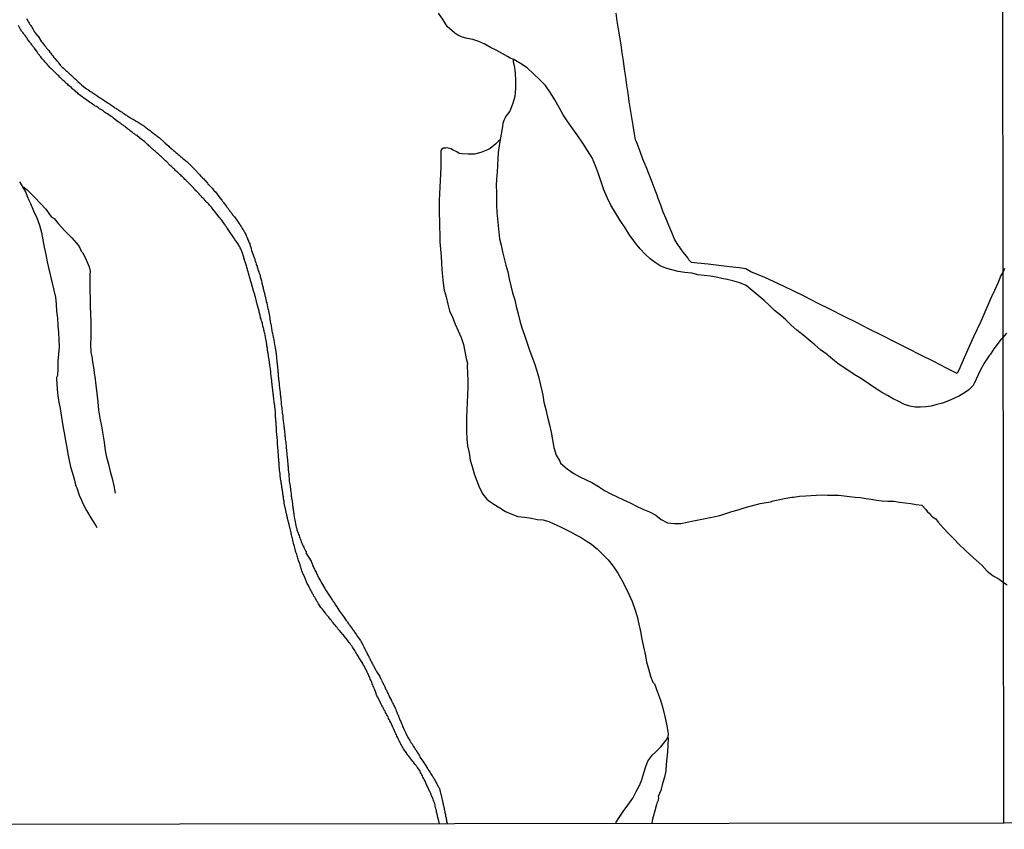
# Model space of a CAD drawing. Units: millimetres. Extents: x 185342 to 187960, y 1660429 to 1663203.
# Drawn here: x 186709 to 186997, y 1660429 to 1660666 of the extents above; entities that cross this region are included whole.
import ezdxf

# ---------------------------------------------------------------- set-up
doc = ezdxf.new("R2010")
doc.units = ezdxf.units.MM
doc.header["$LTSCALE"] = 5
doc.header["$MEASUREMENT"] = 0
for name, color, linetype in [('Cotas_Coordenadas', 7, 'CONTINUOUS'), ('V-ARROIO', 7, 'CONTINUOUS'), ('V-LOTE', 1, 'CONTINUOUS'), ('V-REFERENCIA', 54, 'CONTINUOUS'), ('V-VALETA', 173, 'CONTINUOUS'), ('X-LIMITE_1000', 7, 'CONTINUOUS'), ('X-LIMITE_5000', 7, 'CONTINUOUS')]:
    doc.layers.add(name, color=color, linetype=linetype)

# ---------------------------------------------------------------- blocks, each defined once
blk = doc.blocks.new('2987.2R I_UPV')
at = {"layer": 'V-ARROIO'}
blk.add_lwpolyline([(186997.54, 1660573.97), (186996.53, 1660572.8), (186995.8, 1660572.07), (186995.06, 1660571.06), (186993.78, 1660569.42), (186992.81, 1660567.78), (186992.53, 1660567.5), (186990.94, 1660565.16), (186989.71, 1660562.83), (186988.66, 1660560.5), (186988.07, 1660559.29), (186987.71, 1660558.64), (186986.49, 1660557.36), (186985.27, 1660556.52), (186983.73, 1660555.65), (186982.12, 1660554.9), (186980.51, 1660554.15), (186978.77, 1660553.47), (186977.12, 1660553.07), (186975.51, 1660552.63), (186973.9, 1660552.41), (186972.35, 1660552.33), (186970.83, 1660552.36), (186969.25, 1660552.58), (186967.74, 1660553.14), (186966.06, 1660553.95), (186964.35, 1660554.77), (186962.75, 1660555.79), (186961, 1660556.72), (186959.39, 1660557.7), (186957.88, 1660558.77), (186956.29, 1660559.83), (186954.62, 1660560.86), (186952.99, 1660561.91), (186951.39, 1660562.97), (186949.79, 1660564.03), (186948.25, 1660565.12), (186946.8, 1660566.22), (186945.43, 1660567.42), (186945.09, 1660567.76), (186943.15, 1660569.12), (186941.47, 1660570.56), (186939.73, 1660572), (186937.99, 1660573.44), (186936.25, 1660574.88), (186934.59, 1660576.34), (186933.05, 1660577.86), (186931.42, 1660579.21), (186929.73, 1660580.56), (186928.22, 1660582.03), (186926.71, 1660583.55), (186924.95, 1660585), (186923.2, 1660586.45), (186921.43, 1660587.89), (186919.54, 1660588.66), (186917.57, 1660589.28), (186915.92, 1660589.64), (186914.28, 1660589.98), (186912.64, 1660590.32), (186911, 1660590.66), (186909.17, 1660590.86), (186907.33, 1660591.05), (186905.54, 1660591.48), (186903.51, 1660591.68), (186901.55, 1660591.99), (186899.7, 1660592.45), (186897.92, 1660592.98), (186896.29, 1660593.69), (186894.8, 1660594.6), (186893.4, 1660595.64), (186891.89, 1660597.08), (186890.49, 1660598.61), (186889.1, 1660600.26), (186888.97, 1660600.46), (186887.48, 1660602.46), (186886.09, 1660604.72), (186884.6, 1660606.9), (186883.24, 1660609.12), (186881.93, 1660611.34), (186880.81, 1660613.59), (186879.83, 1660615.81), (186879.06, 1660618.17), (186878.26, 1660620.53), (186877.42, 1660622.89), (186876.44, 1660625.22), (186875.11, 1660627.39), (186873.74, 1660629.54), (186872.27, 1660631.6), (186870.8, 1660633.65), (186869.37, 1660635.71), (186867.99, 1660637.8), (186866.76, 1660639.97), (186865.53, 1660642.14), (186864.21, 1660644.25), (186862.79, 1660646.31), (186861.09, 1660648.06), (186859.32, 1660649.81), (186857.45, 1660651.48), (186855.48, 1660652.83), (186853.59, 1660653.93), (186852.51, 1660654.34), (186851.73, 1660654.79), (186851.73, 1660654.79), (186850.13, 1660655.74), (186848.42, 1660656.64), (186846.68, 1660657.48), (186845.07, 1660658.39), (186843.36, 1660659.19), (186841.6, 1660659.77), (186839.93, 1660660.13), (186838.25, 1660660.62), (186837.18, 1660661.08), (186836.32, 1660661.69), (186835.54, 1660662.31), (186834.08, 1660663.58), (186832.85, 1660665.51), (186831.53, 1660667.5)], dxfattribs=at)
at = {"layer": 'V-LOTE'}
for points in [[(186996.51, 1660591.89), (186995.87, 1660590.86), (186995.11, 1660588.81), (186993.96, 1660586.48), (186992.93, 1660584.17), (186990, 1660577.38), (186987.89, 1660572.85), (186985.81, 1660568.32), (186983.82, 1660563.79), (186983.08, 1660562.17), (186980.01, 1660563.74), (186976.24, 1660565.64), (186972.47, 1660567.54), (186968.7, 1660569.44), (186964.93, 1660571.34), (186961.16, 1660573.24), (186957.39, 1660575.14), (186953.62, 1660577.04), (186949.85, 1660578.94), (186946.08, 1660580.84), (186942.31, 1660582.74), (186938.54, 1660584.64), (186934.82, 1660586.54), (186930.87, 1660588.38), (186926.92, 1660590.22), (186922.77, 1660591.93), (186921.29, 1660592.79), (186919.39, 1660593.01), (186916.52, 1660593.39), (186913.43, 1660593.75), (186910.31, 1660594.09), (186907.19, 1660594.43), (186905.42, 1660594.66), (186905.11, 1660594.96), (186904.66, 1660595.35), (186904.39, 1660595.98), (186903.99, 1660596.49), (186903.09, 1660597.56), (186902.57, 1660598.34), (186901.92, 1660599.21), (186901.7, 1660599.55), (186901.23, 1660600.21), (186900.51, 1660601.44), (186899.68, 1660603.42), (186898.85, 1660605.4), (186898.02, 1660607.38), (186897.19, 1660609.36), (186896.45, 1660611.34), (186895.71, 1660613.32), (186895.47, 1660614.27), (186894.87, 1660615.8), (186893.97, 1660618.06), (186893.07, 1660620.32), (186892.17, 1660622.58), (186891.27, 1660624.84), (186890.41, 1660627.1), (186889.54, 1660629.36), (186889.34, 1660629.86), (186889.09, 1660630.51), (186888.77, 1660632.24), (186888.41, 1660634.64), (186888.03, 1660637), (186887.66, 1660639.36), (186887.29, 1660641.72), (186886.92, 1660644.08), (186886.58, 1660646.44), (186886.24, 1660648.8), (186885.9, 1660651.16), (186885.56, 1660653.52), (186885.22, 1660655.88), (186884.88, 1660658.24), (186884.49, 1660660.55), (186884.1, 1660662.86), (186883.74, 1660665.17), (186883.4, 1660667.48)], [(186996.9, 1660592.83), (186996.51, 1660591.89)]]:
    blk.add_lwpolyline(points, dxfattribs=at)
at = {"layer": 'V-REFERENCIA'}
for points in [[(186831.79, 1660430.55), (186831.51, 1660431.82), (186831.38, 1660432.35), (186831.1, 1660433.47), (186830.98, 1660433.98), (186830.91, 1660434.32), (186830.85, 1660434.66), (186830.74, 1660435), (186830.7, 1660435.34), (186830.59, 1660435.68), (186830.53, 1660436.02), (186830.44, 1660436.36), (186830.34, 1660436.7), (186830.21, 1660437.05), (186830.08, 1660437.39), (186829.96, 1660437.73), (186829.83, 1660438.07), (186829.68, 1660438.41), (186829.53, 1660438.75), (186829.38, 1660439.09), (186829.25, 1660439.43), (186829.12, 1660439.77), (186829.04, 1660439.91), (186828.34, 1660441.42), (186828.15, 1660441.78), (186827.59, 1660443), (186827.32, 1660443.51), (186827.15, 1660443.85), (186827, 1660444.19), (186826.81, 1660444.53), (186826.64, 1660444.87), (186826.47, 1660445.21), (186826.28, 1660445.55), (186826.13, 1660445.89), (186825.96, 1660446.23), (186825.7, 1660446.57), (186825.49, 1660446.91), (186825.24, 1660447.25), (186824.98, 1660447.59), (186824.73, 1660447.93), (186824.47, 1660448.27), (186824.22, 1660448.61), (186824.03, 1660448.8), (186822.86, 1660450.3), (186822.56, 1660450.58), (186821.86, 1660451.64), (186821.54, 1660452.13), (186821.3, 1660452.47), (186821.13, 1660452.81), (186820.92, 1660453.15), (186820.75, 1660453.49), (186820.54, 1660453.83), (186820.37, 1660454.17), (186820.2, 1660454.51), (186820.03, 1660454.85), (186819.88, 1660455.19), (186819.73, 1660455.53), (186819.56, 1660455.87), (186819.39, 1660456.21), (186819.24, 1660456.55), (186819.09, 1660456.89), (186819.01, 1660457.04), (186818.37, 1660458.42), (186818.18, 1660458.78), (186817.59, 1660460.13), (186817.33, 1660460.64), (186817.14, 1660461.02), (186816.97, 1660461.36), (186816.78, 1660461.74), (186816.59, 1660462.08), (186816.44, 1660462.42), (186816.25, 1660462.76), (186816.06, 1660463.1), (186815.91, 1660463.44), (186815.69, 1660463.78), (186815.52, 1660464.12), (186815.33, 1660464.46), (186815.16, 1660464.8), (186815.01, 1660465.14), (186814.8, 1660465.48), (186814.65, 1660465.82), (186814.51, 1660466.14), (186813.78, 1660467.52), (186813.55, 1660467.97), (186813.12, 1660469.22), (186812.91, 1660469.69), (186812.74, 1660470.11), (186812.61, 1660470.45), (186812.46, 1660470.79), (186812.34, 1660471.13), (186812.19, 1660471.47), (186812.06, 1660471.81), (186811.91, 1660472.15), (186811.76, 1660472.49), (186811.61, 1660472.83), (186811.49, 1660473.17), (186811.36, 1660473.51), (186811.21, 1660473.85), (186811.08, 1660474.19), (186810.93, 1660474.53), (186810.72, 1660474.87), (186810.72, 1660474.87), (186810.57, 1660475.21), (186810.47, 1660475.4), (186809.68, 1660476.83), (186809.66, 1660476.87), (186809.41, 1660477.36), (186808.81, 1660478.29), (186808.53, 1660478.78), (186808.3, 1660479.12), (186808.11, 1660479.46), (186807.9, 1660479.8), (186807.71, 1660480.14), (186807.51, 1660480.48), (186807.3, 1660480.82), (186807.09, 1660481.16), (186806.87, 1660481.51), (186806.64, 1660481.85), (186806.43, 1660482.19), (186806.24, 1660482.53), (186805.96, 1660482.87), (186805.68, 1660483.21), (186805.43, 1660483.55), (186805.17, 1660483.89), (186804.94, 1660484.23), (186804.92, 1660484.25), (186804.05, 1660485.33), (186803.64, 1660485.84), (186803.58, 1660485.9), (186802.56, 1660487.09), (186802.16, 1660487.58), (186801.9, 1660487.92), (186801.65, 1660488.26), (186801.35, 1660488.6), (186801.07, 1660488.94), (186800.8, 1660489.28), (186800.5, 1660489.62), (186800.24, 1660489.96), (186799.99, 1660490.3), (186799.69, 1660490.64), (186799.44, 1660490.98), (186799.14, 1660491.32), (186798.84, 1660491.66), (186798.59, 1660492), (186798.48, 1660492.11), (186797.54, 1660493.4), (186797.19, 1660493.75), (186796.46, 1660494.87), (186796.14, 1660495.4), (186795.93, 1660495.74), (186795.74, 1660496.08), (186795.55, 1660496.42), (186795.36, 1660496.76), (186795.14, 1660497.1), (186794.97, 1660497.44), (186794.76, 1660497.78), (186794.57, 1660498.12), (186794.4, 1660498.46), (186794.23, 1660498.8), (186794.04, 1660499.14), (186793.87, 1660499.48), (186793.7, 1660499.82), (186793.51, 1660500.16), (186793.36, 1660500.5), (186793.19, 1660500.82), (186792.66, 1660502.08), (186792.43, 1660502.52), (186791.81, 1660503.99), (186791.64, 1660504.5), (186791.51, 1660504.84), (186791.4, 1660505.18), (186791.3, 1660505.52), (186791.17, 1660505.86), (186791.08, 1660506.2), (186791, 1660506.54), (186790.87, 1660506.88), (186790.77, 1660507.22), (186790.66, 1660507.56), (186790.53, 1660507.9), (186790.45, 1660508.24), (186790.36, 1660508.58), (186790.23, 1660508.92), (186790.13, 1660509.26), (186790, 1660509.6), (186789.89, 1660509.94), (186789.79, 1660510.28), (186789.77, 1660510.34), (186789.47, 1660511.56), (186789.32, 1660512.07), (186789.3, 1660512.09), (186788.96, 1660513.43), (186788.83, 1660513.94), (186788.75, 1660514.28), (186788.68, 1660514.66), (186788.6, 1660515), (186788.51, 1660515.34), (186788.45, 1660515.68), (186788.34, 1660516.02), (186787.89, 1660518.01), (186787.43, 1660519.83), (186787.43, 1660520.03), (186787.39, 1660520.07), (186787.39, 1660520.07), (186787.34, 1660520.14), (186787.32, 1660520.26), (186787.3, 1660520.4), (186787.22, 1660520.69), (186787.17, 1660520.99), (186787.14, 1660521.14), (186786.79, 1660522.65), (186786.71, 1660523.07), (186786.67, 1660523.31), (186786.45, 1660524.31), (186786.43, 1660524.73), (186786.37, 1660525.03), (186786.32, 1660525.28), (186786.28, 1660525.54), (186786.28, 1660525.8), (186786.2, 1660526.09), (186786.18, 1660526.39), (186786.13, 1660526.65), (186786.07, 1660526.94), (186786.05, 1660527.2), (186786.03, 1660527.5), (186785.94, 1660527.75), (186785.92, 1660528.01), (186785.9, 1660528.3), (186785.86, 1660528.56), (186785.79, 1660528.86), (186785.77, 1660529.11), (186785.73, 1660529.37), (186785.69, 1660529.66), (186785.64, 1660529.92), (186785.6, 1660530.22), (186785.56, 1660530.47), (186785.52, 1660530.73), (186785.5, 1660530.83), (186785.26, 1660532.26), (186785.22, 1660532.68), (186785.22, 1660532.96), (186785.09, 1660533.79), (186785.09, 1660534.21), (186785.05, 1660534.51), (186785.01, 1660534.76), (186785.01, 1660535.02), (186784.99, 1660535.27), (186784.99, 1660535.53), (186784.96, 1660535.83), (186784.96, 1660536.08), (186784.92, 1660536.38), (186784.88, 1660536.63), (186784.88, 1660536.89), (186784.86, 1660537.19), (186784.83, 1660537.44), (186784.83, 1660537.74), (186784.79, 1660537.99), (186784.77, 1660538.25), (186784.75, 1660538.55), (186784.73, 1660538.8), (186784.73, 1660539.1), (186784.71, 1660539.35), (186784.71, 1660539.61), (186784.64, 1660539.91), (186784.62, 1660540.16), (186784.63, 1660540.44), (186784.49, 1660541.69), (186784.49, 1660542.12), (186784.45, 1660542.41), (186784.46, 1660542.56), (186784.35, 1660543.69), (186784.32, 1660544.11), (186784.32, 1660544.37), (186784.28, 1660544.67), (186784.24, 1660544.92), (186784.24, 1660545.22), (186784.22, 1660545.47), (186784.22, 1660545.73), (186784.2, 1660546.03), (186784.2, 1660546.28), (186784.15, 1660546.58), (186784.11, 1660546.83), (186784.11, 1660547.09), (186784.09, 1660547.39), (186784.07, 1660547.64), (186784.07, 1660547.94), (186784.05, 1660548.2), (186784.01, 1660548.49), (186783.98, 1660548.79), (186783.98, 1660549.05), (186783.94, 1660549.34), (186783.94, 1660549.6), (186783.9, 1660549.9), (186783.88, 1660550.15), (186783.86, 1660550.41), (186783.86, 1660550.7), (186783.86, 1660550.89), (186783.69, 1660552.57), (186783.67, 1660553), (186783.65, 1660553.06), (186783.52, 1660554.06), (186783.43, 1660554.44), (186783.41, 1660554.74), (186783.39, 1660555), (186783.39, 1660555), (186783.35, 1660555.29), (186783.3, 1660555.59), (186783.28, 1660555.85), (186783.26, 1660556.14), (186783.22, 1660556.4), (186783.18, 1660556.7), (186783.16, 1660556.95), (186783.13, 1660557.21), (186783.09, 1660557.5), (186783.05, 1660557.76), (186783.03, 1660558.06), (186783.01, 1660558.31), (186782.96, 1660558.57), (186782.92, 1660558.86), (186782.92, 1660559.12), (186782.88, 1660559.42), (186782.84, 1660559.67), (186782.79, 1660559.93), (186782.79, 1660560.22), (186782.75, 1660560.48), (186782.76, 1660560.63), (186782.56, 1660562.14), (186782.52, 1660562.52), (186782.5, 1660562.79), (186782.37, 1660564.09), (186782.26, 1660564.52), (186782.24, 1660564.81), (186782.16, 1660565.11), (186782.16, 1660565.37), (186782.11, 1660565.66), (186782.05, 1660565.92), (186782.01, 1660566.22), (186781.99, 1660566.47), (186781.92, 1660566.73), (186781.9, 1660567.02), (186781.86, 1660567.28), (186781.82, 1660567.58), (186781.77, 1660567.83), (186781.73, 1660568.09), (186781.69, 1660568.38), (186781.65, 1660568.64), (186781.6, 1660568.94), (186781.56, 1660569.19), (186781.52, 1660569.45), (186781.48, 1660569.74), (186781.43, 1660570), (186781.39, 1660570.3), (186781.35, 1660570.55), (186781.35, 1660570.74), (186781.05, 1660572.34), (186780.99, 1660572.72), (186780.97, 1660572.78), (186780.75, 1660573.95), (186780.63, 1660574.38), (186780.58, 1660574.63), (186780.5, 1660574.89), (186780.46, 1660575.19), (186780.37, 1660575.44), (186780.33, 1660575.74), (186780.24, 1660575.99), (186780.2, 1660576.25), (186780.12, 1660576.55), (186780.07, 1660576.8), (186779.97, 1660577.1), (186779.9, 1660577.35), (186779.82, 1660577.61), (186779.73, 1660577.91), (186779.67, 1660578.16), (186779.56, 1660578.46), (186779.52, 1660578.71), (186779.44, 1660578.97), (186779.39, 1660579.27), (186779.31, 1660579.52), (186779.27, 1660579.82), (186779.18, 1660580.07), (186779.12, 1660580.33), (186779.1, 1660580.43), (186778.65, 1660582.07), (186778.54, 1660582.5), (186778.48, 1660582.73), (186778.25, 1660583.69), (186778.14, 1660584.09), (186778.03, 1660584.45), (186777.97, 1660584.75), (186777.89, 1660585), (186777.82, 1660585.26), (186777.76, 1660585.51), (186777.65, 1660585.77), (186777.61, 1660586.07), (186777.5, 1660586.32), (186777.4, 1660586.62), (186777.35, 1660586.87), (186777.27, 1660587.13), (186777.18, 1660587.43), (186777.12, 1660587.68), (186777.01, 1660587.98), (186776.97, 1660588.23), (186776.89, 1660588.49), (186776.8, 1660588.79), (186776.74, 1660589.04), (186776.74, 1660589.04), (186776.63, 1660589.34), (186776.59, 1660589.59), (186776.55, 1660589.78), (186776.04, 1660591.51), (186775.91, 1660591.91), (186775.83, 1660592.21), (186775.51, 1660593.25), (186775.4, 1660593.61), (186775.31, 1660593.93), (186775.21, 1660594.23), (186775.12, 1660594.48), (186775.06, 1660594.78), (186774.95, 1660595.04), (186774.87, 1660595.33), (186774.8, 1660595.63), (186774.7, 1660595.89), (186774.61, 1660596.18), (186774.55, 1660596.44), (186774.44, 1660596.74), (186774.36, 1660596.99), (186774.32, 1660597.25), (186774.19, 1660597.54), (186774.08, 1660597.8), (186773.95, 1660598.1), (186773.85, 1660598.35), (186773.76, 1660598.61), (186773.59, 1660598.9), (186773.49, 1660599.16), (186773.3, 1660599.46), (186773.17, 1660599.71), (186773.02, 1660599.97), (186772.98, 1660600.03), (186772.34, 1660600.94), (186772.06, 1660601.35), (186771.9, 1660601.52), (186771.13, 1660602.69), (186770.87, 1660603.11), (186770.68, 1660603.37), (186770.49, 1660603.64), (186770.28, 1660603.96), (186770.11, 1660604.26), (186769.92, 1660604.51), (186769.73, 1660604.77), (186769.54, 1660605.07), (186769.34, 1660605.32), (186769.15, 1660605.62), (186768.98, 1660605.87), (186768.83, 1660606.13), (186768.6, 1660606.4), (186768.41, 1660606.72), (186768.2, 1660606.96), (186767.94, 1660607.32), (186767.71, 1660607.57), (186767.43, 1660607.91), (186767.26, 1660608.17), (186767.16, 1660608.27), (186766.09, 1660609.63), (186765.86, 1660609.85), (186765.2, 1660610.76), (186764.9, 1660611.1), (186764.63, 1660611.4), (186764.39, 1660611.65), (186764.1, 1660611.99), (186763.88, 1660612.2), (186763.59, 1660612.55), (186763.37, 1660612.76), (186763.05, 1660613.1), (186762.84, 1660613.31), (186762.61, 1660613.56), (186762.33, 1660613.86), (186762.09, 1660614.1), (186761.78, 1660614.44), (186761.46, 1660614.78), (186761.14, 1660615.14), (186760.9, 1660615.35), (186760.65, 1660615.6), (186760.44, 1660615.86), (186760.33, 1660615.97), (186759.52, 1660616.82), (186759.18, 1660617.18), (186758.97, 1660617.37), (186758.04, 1660618.39), (186757.7, 1660618.69), (186757.46, 1660618.92), (186757.23, 1660619.15), (186757, 1660619.39), (186756.72, 1660619.62), (186756.46, 1660619.88), (186756.21, 1660620.11), (186755.95, 1660620.34), (186755.7, 1660620.6), (186755.44, 1660620.85), (186755.17, 1660621.11), (186754.87, 1660621.36), (186754.61, 1660621.6), (186754.36, 1660621.85), (186754.08, 1660622.11), (186753.83, 1660622.38), (186753.49, 1660622.68), (186753.24, 1660622.91), (186753.24, 1660622.91), (186753.07, 1660623.07), (186752.17, 1660624), (186751.79, 1660624.38), (186750.96, 1660625.12), (186750.62, 1660625.47), (186750.35, 1660625.7), (186750.09, 1660625.93), (186749.82, 1660626.17), (186749.62, 1660626.34), (186749.35, 1660626.59), (186749.07, 1660626.85), (186748.8, 1660627.08), (186748.58, 1660627.27), (186748.28, 1660627.53), (186747.99, 1660627.78), (186747.71, 1660628.04), (186747.48, 1660628.27), (186747.2, 1660628.5), (186746.92, 1660628.76), (186746.67, 1660628.99), (186746.37, 1660629.25), (186746.18, 1660629.42), (186745.92, 1660629.65), (186745.69, 1660629.87), (186744.67, 1660630.69), (186744.27, 1660630.99), (186744.18, 1660631.06), (186743.37, 1660631.69), (186742.97, 1660631.97), (186742.76, 1660632.14), (186742.46, 1660632.37), (186742.14, 1660632.6), (186741.84, 1660632.84), (186741.57, 1660633.05), (186741.25, 1660633.28), (186740.95, 1660633.52), (186740.7, 1660633.69), (186740.42, 1660633.92), (186740.12, 1660634.16), (186739.93, 1660634.33), (186739.63, 1660634.54), (186739.36, 1660634.75), (186739.04, 1660634.98), (186738.76, 1660635.2), (186738.47, 1660635.39), (186738.25, 1660635.56), (186738, 1660635.73), (186737.93, 1660635.77), (186736.81, 1660636.64), (186736.43, 1660636.92), (186736.19, 1660637.14), (186735.21, 1660637.79), (186734.81, 1660638.05), (186734.6, 1660638.17), (186734.28, 1660638.39), (186733.96, 1660638.6), (186733.64, 1660638.81), (186733.32, 1660639.02), (186733.02, 1660639.22), (186732.69, 1660639.43), (186732.47, 1660639.58), (186732.15, 1660639.79), (186731.86, 1660639.98), (186731.56, 1660640.19), (186731.24, 1660640.36), (186731.03, 1660640.51), (186730.71, 1660640.72), (186730.39, 1660640.94), (186730.07, 1660641.15), (186729.75, 1660641.36), (186729.52, 1660641.47), (186728.35, 1660642.36), (186727.95, 1660642.64), (186727.84, 1660642.7), (186727.05, 1660643.3), (186726.67, 1660643.61), (186726.37, 1660643.85), (186726.1, 1660644.08), (186725.86, 1660644.29), (186725.61, 1660644.53), (186725.33, 1660644.76), (186725.08, 1660644.97), (186724.8, 1660645.23), (186724.52, 1660645.48), (186724.25, 1660645.72), (186723.99, 1660645.93), (186723.74, 1660646.16), (186723.46, 1660646.4), (186723.23, 1660646.61), (186722.93, 1660646.84), (186722.65, 1660647.1), (186722.42, 1660647.31), (186722.14, 1660647.59), (186721.85, 1660647.8), (186721.83, 1660647.8), (186720.89, 1660648.82), (186720.55, 1660649.16), (186720.34, 1660649.38), (186720.33, 1660649.39), (186719.32, 1660650.31), (186719.32, 1660650.31), (186718.42, 1660651.24), (186718.38, 1660651.27), (186718.19, 1660651.43), (186718, 1660651.65), (186717.81, 1660651.86), (186717.57, 1660652.12), (186717.42, 1660652.29), (186717.17, 1660652.56), (186716.91, 1660652.84), (186716.7, 1660653.1), (186716.51, 1660653.28), (186716.32, 1660653.52), (186716.08, 1660653.75), (186715.89, 1660653.94), (186715.7, 1660654.18), (186715.49, 1660654.43), (186715.32, 1660654.71), (186715.3, 1660654.73), (186714.57, 1660655.64), (186714.34, 1660655.99), (186714.24, 1660656.22), (186713.45, 1660657.26), (186713.22, 1660657.56), (186713.07, 1660657.75), (186712.83, 1660658.07), (186712.66, 1660658.28), (186712.49, 1660658.54), (186712.36, 1660658.7), (186712.2, 1660658.96), (186712.07, 1660659.13), (186711.86, 1660659.43), (186711.68, 1660659.64), (186711.49, 1660659.9), (186711.32, 1660660.15), (186711.13, 1660660.39), (186710.9, 1660660.71), (186710.75, 1660660.92), (186710.56, 1660661.17), (186710.41, 1660661.39), (186710.26, 1660661.6), (186710.07, 1660661.85), (186709.92, 1660662.07), (186709.73, 1660662.28), (186709.56, 1660662.53), (186709.54, 1660662.55), (186708.82, 1660663.87)], [(186711.15, 1660665.93), (186711.34, 1660665.59), (186711.54, 1660665.25), (186711.75, 1660664.91), (186711.96, 1660664.57), (186712.15, 1660664.23), (186712.39, 1660663.89), (186712.58, 1660663.55), (186712.77, 1660663.21), (186713.02, 1660662.87), (186713.19, 1660662.53), (186713.37, 1660662.17), (186714.02, 1660661.34), (186714.34, 1660660.88), (186714.51, 1660660.73), (186715.23, 1660659.62), (186715.57, 1660659.13), (186715.83, 1660658.83), (186716.15, 1660658.41), (186716.4, 1660658.09), (186716.76, 1660657.64), (186717.04, 1660657.28), (186717.36, 1660656.84), (186717.63, 1660656.54), (186717.95, 1660656.11), (186718.23, 1660655.79), (186718.57, 1660655.35), (186718.81, 1660655.03), (186719.17, 1660654.58), (186719.38, 1660654.24), (186719.38, 1660654.22), (186720, 1660653.52), (186720.3, 1660653.24), (186721.1, 1660652.18), (186721.53, 1660651.75), (186721.95, 1660651.39), (186722.32, 1660651.07), (186722.66, 1660650.78), (186722.95, 1660650.5), (186724.05, 1660649.48), (186724.08, 1660649.48), (186724.12, 1660649.44), (186724.16, 1660649.4), (186724.16, 1660649.4), (186724.25, 1660649.31), (186724.5, 1660649.1), (186724.69, 1660648.91), (186724.9, 1660648.72), (186725.12, 1660648.5), (186725.35, 1660648.29), (186725.59, 1660648.08), (186725.8, 1660647.87), (186726.01, 1660647.65), (186726.16, 1660647.49), (186726.8, 1660646.93), (186727.12, 1660646.65), (186727.18, 1660646.57), (186728.29, 1660645.65), (186728.61, 1660645.46), (186728.86, 1660645.29), (186729.07, 1660645.14), (186729.33, 1660644.97), (186729.6, 1660644.8), (186729.88, 1660644.63), (186730.11, 1660644.46), (186730.37, 1660644.29), (186730.64, 1660644.12), (186730.9, 1660643.95), (186731.13, 1660643.78), (186731.39, 1660643.61), (186731.66, 1660643.42), (186731.94, 1660643.25), (186732.17, 1660643.08), (186732.43, 1660642.91), (186732.69, 1660642.74), (186732.94, 1660642.57), (186733.17, 1660642.42), (186733.43, 1660642.25), (186733.7, 1660642.08), (186733.98, 1660641.91), (186734.07, 1660641.85), (186735.02, 1660641.23), (186735.36, 1660640.98), (186735.51, 1660640.88), (186736.64, 1660640.09), (186736.98, 1660639.87), (186737.23, 1660639.7), (186737.49, 1660639.53), (186737.7, 1660639.43), (186737.96, 1660639.26), (186738.15, 1660639.11), (186738.42, 1660638.94), (186738.65, 1660638.79), (186738.89, 1660638.64), (186739.1, 1660638.51), (186739.34, 1660638.34), (186739.61, 1660638.17), (186739.87, 1660637.98), (186740.17, 1660637.79), (186740.38, 1660637.66), (186740.61, 1660637.52), (186740.8, 1660637.39), (186741.06, 1660637.22), (186741.29, 1660637.07), (186741.55, 1660636.9), (186741.78, 1660636.75), (186742.04, 1660636.58), (186742.27, 1660636.48), (186743.23, 1660635.92), (186743.57, 1660635.73), (186743.76, 1660635.65), (186744.95, 1660634.9), (186745.29, 1660634.67), (186745.52, 1660634.48), (186745.78, 1660634.28), (186745.99, 1660634.11), (186746.27, 1660633.92), (186746.52, 1660633.73), (186746.75, 1660633.54), (186746.99, 1660633.37), (186747.24, 1660633.16), (186747.52, 1660632.97), (186747.71, 1660632.82), (186747.94, 1660632.65), (186748.18, 1660632.43), (186748.45, 1660632.24), (186748.73, 1660632.05), (186748.96, 1660631.86), (186749.2, 1660631.67), (186749.43, 1660631.48), (186749.64, 1660631.33), (186749.9, 1660631.14), (186750.15, 1660630.95), (186750.35, 1660630.76), (186751.19, 1660629.97), (186751.49, 1660629.69), (186751.69, 1660629.48), (186752.7, 1660628.61), (186752.98, 1660628.33), (186753.21, 1660628.14), (186753.45, 1660627.95), (186753.68, 1660627.74), (186753.91, 1660627.55), (186754.13, 1660627.36), (186754.13, 1660627.36), (186754.36, 1660627.16), (186754.59, 1660626.97), (186754.83, 1660626.78), (186755.04, 1660626.57), (186755.28, 1660626.38), (186755.51, 1660626.19), (186755.74, 1660626), (186755.95, 1660625.83), (186756.17, 1660625.61), (186756.4, 1660625.42), (186756.64, 1660625.23), (186756.85, 1660625.04), (186757.08, 1660624.85), (186757.25, 1660624.7), (186757.48, 1660624.51), (186757.7, 1660624.3), (186757.98, 1660624.17), (186758, 1660624.15), (186758.84, 1660623.26), (186759.12, 1660623), (186759.27, 1660622.83), (186760.35, 1660621.81), (186760.63, 1660621.51), (186760.91, 1660621.22), (186761.05, 1660621.02), (186761.31, 1660620.77), (186761.56, 1660620.47), (186761.84, 1660620.2), (186762.03, 1660619.96), (186762.27, 1660619.73), (186762.41, 1660619.54), (186762.67, 1660619.28), (186762.93, 1660619.03), (186763.12, 1660618.81), (186763.31, 1660618.58), (186763.44, 1660618.45), (186763.63, 1660618.24), (186763.8, 1660618.07), (186764.01, 1660617.82), (186764.18, 1660617.64), (186764.39, 1660617.39), (186764.54, 1660617.26), (186764.71, 1660617.03), (186764.99, 1660616.75), (186765.24, 1660616.5), (186765.37, 1660616.35), (186766.03, 1660615.54), (186766.33, 1660615.25), (186767.39, 1660613.88), (186767.66, 1660613.54), (186767.88, 1660613.23), (186768.01, 1660613.09), (186768.2, 1660612.84), (186768.34, 1660612.63), (186768.58, 1660612.33), (186768.71, 1660612.16), (186768.9, 1660611.91), (186769.02, 1660611.72), (186769.28, 1660611.4), (186769.41, 1660611.25), (186769.58, 1660611.02), (186769.73, 1660610.82), (186769.92, 1660610.55), (186770.05, 1660610.42), (186770.17, 1660610.21), (186770.32, 1660610.01), (186770.51, 1660609.74), (186770.66, 1660609.57), (186770.87, 1660609.32), (186771.02, 1660609.1), (186771.19, 1660608.85), (186771.34, 1660608.65), (186771.37, 1660608.57), (186771.89, 1660607.97), (186772.13, 1660607.68), (186772.34, 1660607.36), (186772.45, 1660607.25), (186773.23, 1660606.11), (186773.47, 1660605.75), (186773.57, 1660605.57), (186773.81, 1660605.28), (186773.93, 1660605.04), (186774.1, 1660604.77), (186774.21, 1660604.57), (186774.38, 1660604.3), (186774.51, 1660604.07), (186774.7, 1660603.75), (186774.8, 1660603.58), (186774.95, 1660603.28), (186775.08, 1660603.07), (186775.21, 1660602.77), (186775.31, 1660602.52), (186775.42, 1660602.28), (186775.57, 1660601.96), (186775.68, 1660601.71), (186775.76, 1660601.5), (186775.85, 1660601.24), (186775.97, 1660600.99), (186776.06, 1660600.77), (186776.14, 1660600.52), (186776.14, 1660600.52), (186776.25, 1660600.32), (186776.36, 1660600.05), (186776.44, 1660599.86), (186776.76, 1660598.75), (186776.84, 1660598.47), (186776.91, 1660598.16), (186777.4, 1660596.86), (186777.48, 1660596.56), (186777.57, 1660596.27), (186777.65, 1660596.06), (186777.74, 1660595.8), (186777.82, 1660595.55), (186777.89, 1660595.33), (186777.99, 1660595.08), (186778.03, 1660594.82), (186778.14, 1660594.59), (186778.25, 1660594.27), (186778.29, 1660594.06), (186778.4, 1660593.8), (186778.5, 1660593.55), (186778.54, 1660593.34), (186778.63, 1660593.08), (186778.71, 1660592.83), (186778.78, 1660592.61), (186778.88, 1660592.38), (186778.97, 1660592.06), (186779.05, 1660591.8), (186779.14, 1660591.55), (186779.22, 1660591.34), (186779.29, 1660591.08), (186779.39, 1660590.83), (186779.44, 1660590.61), (186779.46, 1660590.51), (186779.78, 1660589.21), (186779.88, 1660588.87), (186779.93, 1660588.66), (186779.95, 1660588.55), (186780.29, 1660587.26), (186780.33, 1660586.92), (186780.41, 1660586.66), (186780.46, 1660586.41), (186780.54, 1660586.15), (186780.58, 1660585.94), (186780.67, 1660585.68), (186780.71, 1660585.43), (186780.78, 1660585.22), (186780.82, 1660584.96), (186780.88, 1660584.71), (186780.95, 1660584.49), (186780.97, 1660584.24), (186781.05, 1660583.98), (186781.12, 1660583.73), (186781.18, 1660583.47), (186781.22, 1660583.22), (186781.31, 1660582.96), (186781.33, 1660582.88), (186781.4, 1660582.77), (186781.67, 1660581.19), (186781.77, 1660580.84), (186781.86, 1660580.48), (186782.03, 1660579.44), (186782.14, 1660578.99), (186782.37, 1660577.4), (186782.48, 1660576.89), (186782.52, 1660576.55), (186782.6, 1660576.21), (186782.67, 1660575.87), (186782.71, 1660575.53), (186782.75, 1660575.19), (186782.84, 1660574.85), (186782.88, 1660574.51), (186782.96, 1660574.17), (186783.01, 1660573.83), (186783.09, 1660573.49), (186783.13, 1660573.15), (186783.24, 1660572.81), (186783.28, 1660572.47), (186783.37, 1660572.13), (186783.41, 1660571.79), (186783.5, 1660571.45), (186783.54, 1660571.11), (186783.63, 1660570.79), (186783.81, 1660569.53), (186783.86, 1660569.25), (186784.11, 1660567.62), (186784.18, 1660567.11), (186784.2, 1660566.77), (186784.24, 1660566.43), (186784.28, 1660566.09), (186784.32, 1660565.75), (186784.32, 1660565.41), (186784.39, 1660565.07), (186784.41, 1660564.73), (186784.45, 1660564.39), (186784.45, 1660564.05), (186784.52, 1660563.71), (186784.54, 1660563.37), (186784.56, 1660563.03), (186784.58, 1660562.69), (186784.64, 1660562.35), (186784.64, 1660562.35), (186784.66, 1660562.01), (186784.69, 1660561.67), (186784.71, 1660561.33), (186784.75, 1660560.99), (186784.79, 1660560.65), (186784.8, 1660560.46), (186784.94, 1660559.37), (186784.98, 1660558.86), (186784.97, 1660558.8), (186785.18, 1660557.25), (186785.22, 1660556.74), (186785.26, 1660556.4), (186785.3, 1660556.06), (186785.33, 1660555.72), (186785.35, 1660555.38), (186785.43, 1660555.04), (186785.45, 1660554.7), (186785.47, 1660554.36), (186785.52, 1660554.02), (186785.56, 1660553.68), (186785.6, 1660553.34), (186785.6, 1660553), (186785.69, 1660552.66), (186785.71, 1660552.32), (186785.73, 1660551.98), (186785.77, 1660551.64), (186785.81, 1660551.3), (186785.84, 1660550.96), (186785.9, 1660550.62), (186785.95, 1660550.43), (186786.03, 1660549.56), (186786.03, 1660549.52), (186786.03, 1660549.07), (186786.26, 1660547.51), (186786.32, 1660547), (186786.37, 1660546.62), (186786.39, 1660546.28), (186786.45, 1660545.9), (186786.49, 1660545.56), (186786.52, 1660545.22), (186786.54, 1660544.88), (186786.6, 1660544.54), (186786.62, 1660544.2), (186786.66, 1660543.86), (186786.71, 1660543.52), (186786.75, 1660543.18), (186786.77, 1660542.84), (186786.81, 1660542.5), (186786.88, 1660542.16), (186786.9, 1660541.82), (186786.92, 1660541.48), (186787, 1660541.14), (186787.01, 1660540.8), (186787.01, 1660540.78), (186787.15, 1660539.44), (186787.22, 1660538.93), (186787.26, 1660538.69), (186787.3, 1660537.53), (186787.39, 1660537.02), (186787.41, 1660536.68), (186787.43, 1660536.34), (186787.47, 1660536), (186787.51, 1660535.66), (186787.54, 1660535.32), (186787.56, 1660534.98), (186787.6, 1660534.64), (186787.64, 1660534.3), (186787.64, 1660533.96), (186787.68, 1660533.62), (186787.71, 1660533.28), (186787.77, 1660532.94), (186787.77, 1660532.6), (186787.79, 1660532.26), (186787.81, 1660531.92), (186787.85, 1660531.58), (186787.9, 1660531.24), (186787.92, 1660530.9), (186787.9, 1660530.7), (186788.15, 1660529.28), (186788.2, 1660529.05), (186788.34, 1660527.54), (186788.45, 1660527.03), (186788.49, 1660526.69), (186788.53, 1660526.35), (186788.6, 1660526.01), (186788.62, 1660525.67), (186788.7, 1660525.33), (186788.73, 1660524.99), (186788.77, 1660524.65), (186788.83, 1660524.31), (186788.87, 1660523.97), (186788.92, 1660523.63), (186788.96, 1660523.29), (186789, 1660522.95), (186789.09, 1660522.61), (186789.11, 1660522.27), (186789.17, 1660521.93), (186789.21, 1660521.59), (186789.26, 1660521.25), (186789.3, 1660520.91), (186789.3, 1660520.91), (186789.3, 1660520.88), (186789.49, 1660519.67), (186789.6, 1660519.27), (186789.83, 1660517.72), (186789.98, 1660517.25), (186790.09, 1660516.83), (186790.17, 1660516.49), (186790.28, 1660516.15), (186790.4, 1660515.81), (186790.53, 1660515.47), (186790.66, 1660515.13), (186790.79, 1660514.79), (186790.89, 1660514.45), (186791.02, 1660514.11), (186791.15, 1660513.77), (186791.28, 1660513.43), (186791.4, 1660513.09), (186791.53, 1660512.75), (186791.68, 1660512.41), (186791.83, 1660512.07), (186792, 1660511.73), (186792.15, 1660511.39), (186792.17, 1660511.32), (186792.68, 1660510.38), (186792.91, 1660510.22), (186792.91, 1660510.13), (186792.87, 1660510.06), (186792.85, 1660509.94), (186792.79, 1660509.71), (186794.3, 1660507.33), (186794.73, 1660506.23), (186794.72, 1660506.18), (186794.74, 1660506.13), (186794.78, 1660506.05), (186794.85, 1660505.9), (186794.99, 1660505.56), (186795.14, 1660505.27), (186795.31, 1660504.97), (186795.44, 1660504.67), (186795.59, 1660504.37), (186795.74, 1660504.08), (186795.87, 1660503.78), (186795.99, 1660503.48), (186796.14, 1660503.18), (186796.29, 1660502.84), (186796.46, 1660502.54), (186796.55, 1660502.35), (186797.14, 1660501.35), (186797.34, 1660500.95), (186798.32, 1660499.3), (186798.74, 1660498.67), (186800.12, 1660496.58), (186800.16, 1660496.51), (186800.2, 1660496.46), (186800.22, 1660496.4), (186800.29, 1660496.32), (186800.5, 1660496), (186800.63, 1660495.8), (186800.8, 1660495.53), (186800.94, 1660495.32), (186801.14, 1660495.02), (186801.26, 1660494.83), (186801.43, 1660494.55), (186801.58, 1660494.34), (186801.75, 1660494.04), (186801.8, 1660493.94), (186802.41, 1660493.04), (186802.64, 1660492.7), (186802.84, 1660492.39), (186802.88, 1660492.28), (186803.73, 1660491.13), (186803.96, 1660490.83), (186804.17, 1660490.52), (186804.34, 1660490.28), (186804.58, 1660489.96), (186804.73, 1660489.79), (186804.9, 1660489.54), (186805.05, 1660489.3), (186805.28, 1660489.01), (186805.51, 1660488.69), (186805.66, 1660488.47), (186805.85, 1660488.18), (186806, 1660488), (186806.19, 1660487.75), (186806.32, 1660487.56), (186806.53, 1660487.24), (186806.66, 1660487.05), (186806.87, 1660486.78), (186807.02, 1660486.54), (186807.26, 1660486.22), (186807.39, 1660486.05), (186807.56, 1660485.8), (186807.7, 1660485.58), (186807.79, 1660485.44), (186808.41, 1660484.54), (186808.62, 1660484.18), (186808.71, 1660484.12), (186809.4, 1660482.82), (186809.57, 1660482.48), (186809.72, 1660482.23), (186809.72, 1660482.23), (186809.81, 1660482.02), (186809.94, 1660481.76), (186810.06, 1660481.57), (186810.19, 1660481.29), (186810.32, 1660481.04), (186810.45, 1660480.78), (186810.57, 1660480.53), (186810.7, 1660480.27), (186810.81, 1660480.08), (186810.98, 1660479.76), (186811.13, 1660479.51), (186811.21, 1660479.29), (186811.34, 1660479.04), (186811.44, 1660478.84), (186811.57, 1660478.57), (186811.7, 1660478.32), (186811.83, 1660478.06), (186811.95, 1660477.81), (186812.08, 1660477.59), (186812.23, 1660477.3), (186812.36, 1660477.04), (186812.51, 1660476.79), (186812.62, 1660476.55), (186813.21, 1660475.49), (186813.22, 1660475.46), (186813.4, 1660475.06), (186814.19, 1660473.91), (186814.36, 1660473.56), (186814.48, 1660473.3), (186814.61, 1660473.05), (186814.74, 1660472.79), (186814.84, 1660472.6), (186814.99, 1660472.28), (186815.1, 1660472.03), (186815.23, 1660471.81), (186815.35, 1660471.56), (186815.48, 1660471.3), (186815.61, 1660471.05), (186815.74, 1660470.79), (186815.82, 1660470.54), (186815.95, 1660470.28), (186816.08, 1660470.03), (186816.16, 1660469.82), (186816.29, 1660469.6), (186816.42, 1660469.31), (186816.52, 1660469.09), (186816.65, 1660468.84), (186816.78, 1660468.58), (186816.88, 1660468.35), (186817.03, 1660468.03), (186817.12, 1660467.82), (186817.14, 1660467.75), (186817.76, 1660466.56), (186817.93, 1660466.2), (186817.95, 1660466.14), (186818.95, 1660464.21), (186819.09, 1660463.87), (186819.14, 1660463.65), (186819.26, 1660463.4), (186819.37, 1660463.14), (186819.48, 1660462.89), (186819.58, 1660462.63), (186819.65, 1660462.42), (186819.8, 1660462.17), (186819.86, 1660461.91), (186819.94, 1660461.7), (186820.03, 1660461.44), (186820.16, 1660461.19), (186820.26, 1660460.98), (186820.37, 1660460.74), (186820.5, 1660460.42), (186820.6, 1660460.17), (186820.71, 1660459.91), (186820.77, 1660459.7), (186820.88, 1660459.45), (186821.01, 1660459.19), (186821.05, 1660458.98), (186821.18, 1660458.72), (186821.28, 1660458.47), (186821.37, 1660458.25), (186821.39, 1660458.19), (186821.69, 1660457.61), (186821.86, 1660457.28), (186821.94, 1660457.02), (186821.99, 1660456.91), (186822.64, 1660455.7), (186822.86, 1660455.36), (186822.98, 1660455.17), (186823.15, 1660454.9), (186823.3, 1660454.66), (186823.49, 1660454.34), (186823.62, 1660454.15), (186823.79, 1660453.88), (186823.94, 1660453.66), (186824.09, 1660453.41), (186824.24, 1660453.17), (186824.43, 1660452.86), (186824.58, 1660452.64), (186824.75, 1660452.35), (186824.9, 1660452.13), (186824.9, 1660452.13), (186825.02, 1660451.94), (186825.19, 1660451.67), (186825.32, 1660451.45), (186825.47, 1660451.22), (186825.64, 1660450.9), (186825.77, 1660450.71), (186825.96, 1660450.43), (186826.09, 1660450.18), (186826.2, 1660449.94), (186826.96, 1660448.88), (186827.17, 1660448.52), (186827.32, 1660448.27), (186827.32, 1660448.24), (186828.19, 1660446.95), (186828.26, 1660446.8), (186828.34, 1660446.75), (186828.4, 1660446.61), (186828.44, 1660446.54), (186828.47, 1660446.5), (186828.51, 1660446.46), (186828.53, 1660446.39), (186828.62, 1660446.27), (186828.66, 1660446.18), (186828.72, 1660446.1), (186828.87, 1660445.86), (186829.06, 1660445.55), (186829.19, 1660445.39), (186829.34, 1660445.12), (186829.51, 1660444.89), (186829.72, 1660444.57), (186829.85, 1660444.37), (186830, 1660444.1), (186830.13, 1660443.85), (186830.27, 1660443.61), (186830.44, 1660443.29), (186830.57, 1660443.08), (186830.72, 1660442.78), (186830.85, 1660442.55), (186831.02, 1660442.23), (186831.12, 1660442.06), (186831.27, 1660441.76), (186831.42, 1660441.51), (186831.53, 1660441.3), (186831.68, 1660441.06), (186831.79, 1660440.85), (186832.06, 1660439.85), (186832.14, 1660439.51), (186832.19, 1660439.28), (186832.53, 1660437.9), (186832.61, 1660437.6), (186832.63, 1660437.4), (186832.66, 1660437.34), (186832.66, 1660437.24), (186832.7, 1660437.17), (186832.72, 1660437.05), (186832.78, 1660436.7), (186832.87, 1660436.36), (186832.93, 1660436.07), (186833.02, 1660435.77), (186833.06, 1660435.43), (186833.14, 1660435.13), (186833.21, 1660434.79), (186833.27, 1660434.49), (186833.36, 1660434.15), (186833.4, 1660433.86), (186833.48, 1660433.56), (186833.53, 1660433.26), (186833.61, 1660432.92), (186833.65, 1660432.62), (186833.74, 1660432.28), (186833.78, 1660431.99), (186833.87, 1660431.69), (186833.91, 1660431.35), (186833.99, 1660431.05), (186834.12, 1660430.55)]]:
    blk.add_lwpolyline(points, dxfattribs=at)
at = {"layer": 'V-VALETA'}
for points in [[(186853.33, 1660654.03), (186853.35, 1660653.27), (186853.67, 1660652.2), (186853.91, 1660650.07), (186854.06, 1660647.76), (186854.07, 1660645.47), (186853.81, 1660643.18), (186853.39, 1660641.51), (186853.19, 1660640.91), (186852.36, 1660638.86), (186851.57, 1660637.9), (186851.11, 1660637.19), (186850.9, 1660636.74), (186850.6, 1660636.14), (186850.36, 1660635.21), (186850.21, 1660634.48), (186849.95, 1660632.57), (186849.54, 1660630.61), (186849.28, 1660628.7), (186848.96, 1660626.79), (186848.87, 1660624.88), (186848.75, 1660622.95), (186848.63, 1660621.02), (186848.51, 1660619.09), (186848.42, 1660617.16), (186848.45, 1660615.21), (186848.48, 1660613.25), (186848.51, 1660611.29), (186848.54, 1660609.33), (186848.77, 1660607.4), (186849, 1660605.47), (186849.15, 1660603.52), (186849.34, 1660601.57), (186849.8, 1660599.66), (186850.22, 1660597.74), (186850.72, 1660595.82), (186851.24, 1660593.85), (186851.76, 1660591.88), (186852.22, 1660589.84), (186852.68, 1660587.8), (186853.2, 1660585.76), (186853.85, 1660583.72), (186854.23, 1660581.73), (186854.77, 1660579.65), (186855.28, 1660577.56), (186855.9, 1660575.48), (186856.62, 1660573.4), (186857.34, 1660571.32), (186858.06, 1660569.24), (186858.84, 1660567.16), (186859.61, 1660565.08), (186860.25, 1660563), (186860.89, 1660560.92), (186861.34, 1660558.8), (186861.78, 1660556.68), (186862.01, 1660555.82), (186862.3, 1660553.81), (186862.85, 1660551.61), (186863.4, 1660549.41), (186863.95, 1660547.21), (186864.41, 1660544.98), (186864.87, 1660542.75), (186865.23, 1660540.5), (186865.91, 1660538.29), (186867, 1660536.52), (186867.15, 1660536.01), (186869.1, 1660534.26), (186871.06, 1660532.99), (186872.86, 1660531.95), (186874.68, 1660531.12), (186876.5, 1660530.23), (186878.28, 1660529.11), (186880.06, 1660527.99), (186881.89, 1660526.96), (186883.75, 1660526.15), (186885.62, 1660525.22), (186887.55, 1660524.36), (186889.42, 1660523.44), (186891.28, 1660522.52), (186893.22, 1660521.73), (186895.04, 1660520.78), (186896.59, 1660519.5), (186898.46, 1660518.52), (186900.39, 1660518.35), (186902.37, 1660518.34), (186904.22, 1660518.67), (186906.08, 1660519.07), (186908.01, 1660519.47), (186909.94, 1660519.87), (186911.87, 1660520.27), (186913.69, 1660520.67), (186915.44, 1660521.23), (186917.26, 1660521.79), (186919.06, 1660522.37), (186920.88, 1660522.95), (186922.64, 1660523.44), (186924.49, 1660523.85), (186925.53, 1660524.15), (186928.53, 1660524.7), (186929.27, 1660524.94), (186933.65, 1660525.86), (186933.65, 1660525.86), (186934.74, 1660526), (186935.29, 1660526.02), (186937.06, 1660526.29), (186938.84, 1660526.41), (186940.36, 1660526.51), (186941.97, 1660526.62), (186943.6, 1660526.67), (186945.23, 1660526.64), (186946.88, 1660526.61), (186948.53, 1660526.58), (186950.08, 1660526.41), (186951.67, 1660526.24), (186953.26, 1660526.07), (186954.85, 1660525.9), (186956.41, 1660525.66), (186957.97, 1660525.42), (186959.49, 1660525.11), (186961.12, 1660524.95), (186962.8, 1660524.87), (186964.53, 1660524.85), (186966.19, 1660524.61), (186967.85, 1660524.37), (186969.51, 1660524.13), (186971.14, 1660523.89), (186972.75, 1660523.65), (186973.96, 1660522.4), (186974.44, 1660521.77), (186974.87, 1660521.3), (186975.4, 1660520.77), (186975.89, 1660520.3), (186976.8, 1660519.68), (186977.53, 1660518.72), (186979.03, 1660517.04), (186980.58, 1660515.42), (186982.15, 1660513.81), (186983.7, 1660512.18), (186985.31, 1660510.61), (186986.99, 1660509.08), (186988.68, 1660507.6), (186990.34, 1660506.04), (186991.89, 1660504.35), (186993.63, 1660503.06), (186995.37, 1660502.1), (186996.62, 1660501.12)], [(186709.06, 1660618.24), (186709.83, 1660617.16), (186710.32, 1660616.2), (186710.95, 1660615.04), (186711.35, 1660613.97), (186711.81, 1660612.79), (186712.33, 1660611.85), (186713.22, 1660609.75), (186714.12, 1660607.65), (186714.95, 1660605.52), (186715.54, 1660603.39), (186715.94, 1660601.26), (186716.28, 1660599.13), (186716.78, 1660597), (186717.22, 1660594.84), (186717.22, 1660594.84), (186717.71, 1660592.69), (186718.17, 1660590.63), (186718.66, 1660588.57), (186719.15, 1660586.51), (186719.64, 1660584.45), (186719.79, 1660582.4), (186719.91, 1660580.35), (186720.16, 1660578.3), (186720.27, 1660576.21), (186720.49, 1660574.13), (186720.59, 1660572.04), (186720.69, 1660569.95), (186720.49, 1660567.86), (186720.29, 1660565.77), (186720.28, 1660563.68), (186720.21, 1660561.57), (186719.92, 1660561), (186719.91, 1660560.26), (186719.99, 1660559.35), (186720.07, 1660557.51), (186720.29, 1660555.6), (186720.64, 1660553.76), (186720.97, 1660551.9), (186721.25, 1660550.03), (186721.58, 1660548.16), (186721.86, 1660546.26), (186722.23, 1660544.38), (186722.58, 1660542.48), (186722.92, 1660540.57), (186723.26, 1660538.66), (186723.6, 1660536.75), (186724.04, 1660534.88), (186724.62, 1660533.01), (186725.21, 1660531.02), (186725.25, 1660530.41), (186725.6, 1660529.34), (186725.84, 1660528.8), (186726.55, 1660526.65), (186727.19, 1660525.13), (186727.47, 1660524.36), (186728.67, 1660522.12), (186729.96, 1660519.95), (186731.3, 1660517.82), (186731.7, 1660517.16)], [(186849.5, 1660630.33), (186849.03, 1660630.12), (186848.24, 1660629.33), (186846.58, 1660627.96), (186845.81, 1660627.54), (186843.93, 1660626.75), (186842.07, 1660626.28), (186840.22, 1660626.24), (186838.4, 1660626.38), (186837.57, 1660626.5), (186836.88, 1660626.94), (186835.67, 1660627.59), (186835.2, 1660627.8), (186833.98, 1660628.09), (186833.57, 1660628.08), (186832.89, 1660628.03), (186832.54, 1660627.74), (186832.25, 1660627.33), (186832.25, 1660626.05), (186832.17, 1660624.22), (186832.17, 1660622.39), (186832.15, 1660620.51), (186832.02, 1660618.59), (186831.96, 1660616.67), (186831.8, 1660614.72), (186831.74, 1660612.77), (186831.68, 1660610.82), (186831.7, 1660608.87), (186831.83, 1660606.92), (186831.86, 1660604.93), (186831.89, 1660602.77), (186831.95, 1660600.62), (186832.08, 1660598.54), (186832.33, 1660596.51), (186832.37, 1660594.43), (186832.54, 1660592.51), (186832.73, 1660590.53), (186832.93, 1660588.54), (186833.21, 1660586.56), (186833.75, 1660584.56), (186834.22, 1660582.47), (186834.79, 1660580.46), (186835.59, 1660578.62), (186836.44, 1660576.64), (186837.29, 1660574.66), (186838.14, 1660572.68), (186838.85, 1660570.65), (186839.66, 1660566.56), (186840.04, 1660565.07), (186839.94, 1660564.37), (186840.05, 1660562.25), (186840.07, 1660560.12), (186840.06, 1660557.97), (186840.05, 1660555.82), (186839.92, 1660553.67), (186839.82, 1660551.52), (186839.69, 1660549.37), (186839.75, 1660547.29), (186839.74, 1660545.18), (186839.83, 1660543.09), (186839.99, 1660541.01), (186840.47, 1660538.96), (186840.83, 1660536.82), (186841.41, 1660534.94), (186842, 1660532.86), (186842.69, 1660530.81), (186843.5, 1660528.8), (186844.44, 1660526.9), (186845.66, 1660525.44), (186846.1, 1660525.06), (186846.82, 1660524.52), (186847.74, 1660523.95), (186849.41, 1660522.9), (186851.12, 1660521.88), (186852.98, 1660521.09), (186854.76, 1660520.37), (186856.69, 1660520.15), (186858.68, 1660519.85), (186860.36, 1660519.54), (186862.06, 1660519.44), (186863.8, 1660518.88), (186865.22, 1660518.23), (186866.96, 1660517.48), (186868.56, 1660516.68), (186870.11, 1660515.87), (186871.65, 1660515.05), (186873.19, 1660514.21), (186874.71, 1660513.31), (186876.19, 1660512.33), (186877.55, 1660511.21), (186877.89, 1660510.93), (186879.49, 1660509.39), (186881.06, 1660507.74), (186882.56, 1660505.84), (186883.9, 1660503.8), (186885.13, 1660501.75), (186886.18, 1660499.69), (186887.13, 1660497.63), (186888.14, 1660495.5), (186888.87, 1660493.32), (186889.55, 1660491.12), (186889.55, 1660491.12), (186890.1, 1660488.92), (186890.55, 1660486.72), (186890.95, 1660484.51), (186891.42, 1660482.32), (186891.88, 1660480.12), (186892.35, 1660477.93), (186892.91, 1660475.82), (186893.47, 1660473.71), (186894.19, 1660471.97), (186894.62, 1660471.46), (186895.49, 1660469.01), (186896.36, 1660466.69), (186897.09, 1660464.32), (186897.62, 1660461.95), (186898.11, 1660459.69), (186898.48, 1660458.15), (186898.55, 1660457.47), (186898.62, 1660456.82), (186898.52, 1660455.94), (186898.66, 1660455.51), (186898.56, 1660453.53), (186898.46, 1660451.58), (186898.28, 1660449.75), (186898.1, 1660447.92), (186897.92, 1660446.04), (186897.61, 1660444.16), (186896.95, 1660442.29), (186896.47, 1660440.24), (186895.71, 1660438.49), (186895.86, 1660438.18), (186895.67, 1660437.4), (186895.33, 1660436.55), (186895.19, 1660436.17), (186894.73, 1660434.38), (186894.27, 1660432.59), (186893.97, 1660431.55), (186893.83, 1660430.62)], [(186710.01, 1660616.8), (186710.41, 1660616.68), (186711.36, 1660615.84), (186712.16, 1660615.09), (186713.66, 1660613.54), (186715.21, 1660611.88), (186716.77, 1660610.22), (186717.99, 1660608.59), (186718.33, 1660608.09), (186719.24, 1660607.49), (186720.38, 1660606.02), (186722.37, 1660603.92), (186724.36, 1660601.82), (186726.27, 1660599.66), (186726.71, 1660598.92), (186727.15, 1660597.95), (186727.64, 1660597.41), (186728.63, 1660595.42), (186729.5, 1660593.32), (186729.71, 1660592.08), (186729.7, 1660590.99), (186729.69, 1660588.66), (186729.7, 1660586.33), (186729.78, 1660584.07), (186729.72, 1660581.81), (186729.83, 1660579.62), (186729.91, 1660577.39), (186729.99, 1660575.16), (186729.96, 1660572.91), (186729.87, 1660570.66), (186729.94, 1660568.41), (186730.11, 1660567.55), (186730.37, 1660566.63), (186730.37, 1660566.19), (186730.73, 1660563.95), (186731.06, 1660561.69), (186731.14, 1660561.25), (186731.41, 1660558.8), (186731.68, 1660556.35), (186731.95, 1660553.9), (186732.21, 1660551.45), (186732.58, 1660549.11), (186733.03, 1660546.77), (186733.48, 1660544.43), (186733.88, 1660542.06), (186734.17, 1660539.69), (186734.53, 1660537.74), (186735.09, 1660535.67), (186735.64, 1660533.57), (186736.17, 1660531.45), (186736.7, 1660529.33), (186737.1, 1660527.21)], [(186996.62, 1660501.12), (186997.68, 1660500.37)], [(186883.22, 1660430.61), (186883.44, 1660431.04), (186884.28, 1660432.36), (186885.46, 1660434.19), (186886.87, 1660435.99), (186888.29, 1660438.02), (186889.29, 1660439.95), (186890.23, 1660441.76), (186890.99, 1660443.39), (186891.09, 1660443.82), (186891.63, 1660445.72), (186892.25, 1660447.63), (186892.72, 1660448.85), (186893.27, 1660449.66), (186894, 1660450.66), (186894.92, 1660451.47), (186895.95, 1660452.45), (186896.51, 1660453.01), (186897.64, 1660454.47), (186898.09, 1660454.97), (186898.53, 1660455.92)]]:
    blk.add_lwpolyline(points, dxfattribs=at)
at = {"layer": 'X-LIMITE_1000'}
blk.add_line((186996.702, 1660430.68), (186993.418, 1663202.126), dxfattribs=at)
at = {"layer": 'X-LIMITE_5000'}
blk.add_lwpolyline([(185548.24, 1663200.38), (186029.97, 1663201.01), (186511.7, 1663201.61), (186993.42, 1663202.19), (187475.15, 1663202.75), (187956.87, 1663203.29), (187957.48, 1662649), (187958.09, 1662094.71), (187958.7, 1661540.42), (187959.3, 1660986.13), (187959.91, 1660431.84), (187478.31, 1660431.31), (186996.7, 1660430.75), (186515.1, 1660430.16), (186033.5, 1660429.56), (185551.89, 1660428.94), (185551.16, 1660983.23), (185550.43, 1661537.52), (185549.7, 1662091.81), (185548.97, 1662646.1), (185548.24, 1663200.38)], dxfattribs=at)

msp = doc.modelspace()

# ---------------------------------------------------------------- block references
at = {"layer": 'Cotas_Coordenadas'}
msp.add_blockref('2987.2R I_UPV', (0, 0), dxfattribs=at)

doc.saveas('drawing.dxf')
